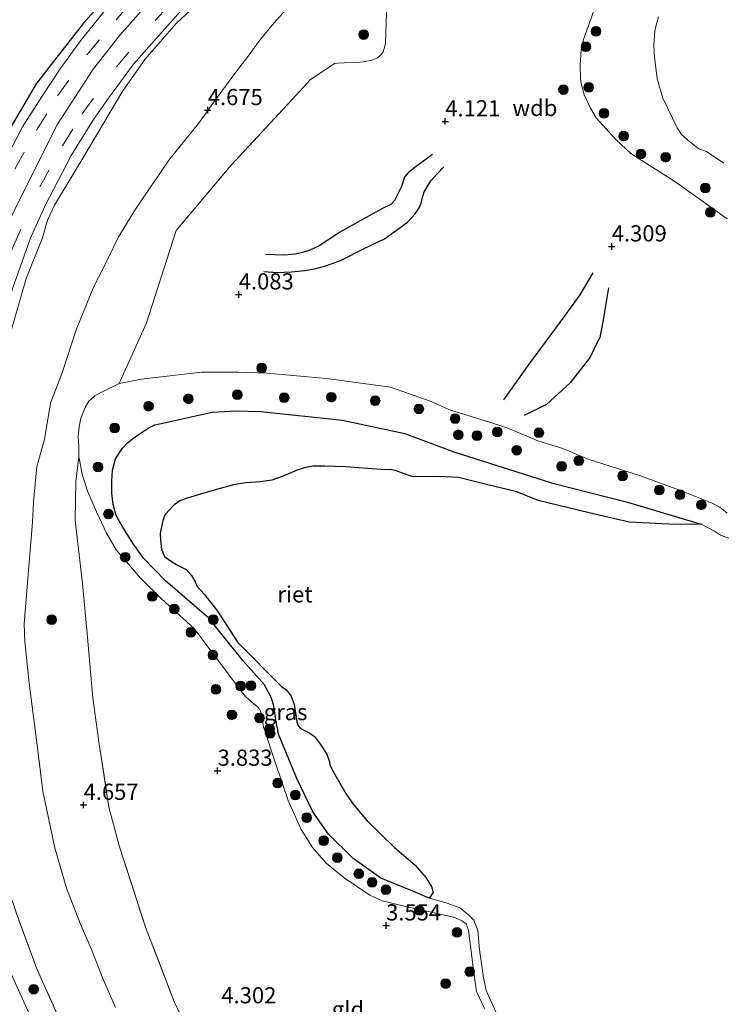
# Model space of a CAD drawing. Units: metres. Extents: x 201631 to 210008, y 468748 to 475003.
# Drawn here: x 206326 to 206435, y 472340 to 472492 of the extents above; entities that cross this region are included whole.
import ezdxf
from ezdxf.enums import TextEntityAlignment as Align

# ---------------------------------------------------------------- set-up
doc = ezdxf.new("R2010")
doc.units = ezdxf.units.M
doc.linetypes.add('IE-TERREINAFSCHEIDING', pattern=[10, 8, -2])
doc.linetypes.add('VW-3-9_STREEP', pattern=[12, 3, -9])
doc.layers.get('0').update_dxf_attribs({"lineweight": 25})
for name, color, linetype, lineweight in [('B-ME-GR-BOOM-S-B1', 93, 'Continuous', 18), ('B-ME-GW-KRUINLIJN-L-B1', 93, 'Continuous', 18), ('B-ME-GW-TEENLIJN-L-B1', 93, 'Continuous', 18), ('B-ME-IE-GRASLAND-GV-B6', 93, 'Continuous', 18), ('B-ME-IE-GRONDWERKLIJN-GROND_INGERICHT-GV-B6', 253, 'Continuous', 18), ('B-ME-IE-TERREINAFSCHEIDING-RASTERHEKWERK-L-B1', 8, 'IE-TERREINAFSCHEIDING', 18), ('B-ME-OG-WATER-GV-B6', 153, 'Continuous', 18), ('B-ME-VH-VERH_SOORT-BITUMEN-GV-B6', 8, 'IE-TERREINAFSCHEIDING-NATUURLIJK-HOUTWAL', 18), ('B-ME-VH-VERH_SOORT-KLINKERS-GV-B6', 8, 'IE-TERREINAFSCHEIDING-NATUURLIJK-HOUTWAL', 18), ('B-ME-VW-MARKERING-39STREEP-015-L-B1', 255, 'VW-3-9_STREEP', 18)]:
    doc.layers.add(name, color=color, linetype=linetype, lineweight=lineweight)
for name, color, linetype in [('B-ME-GW-GRONDWERKLIJN-L-B1', 10, 'Continuous'), ('B-ME-GW-HOOGTEPUNT-S-B1', 10, 'Continuous'), ('B-ME-IE-RIET-GV-B6', 10, 'Continuous'), ('B-ME-IE-TERREINAFSCHEIDING-HAAG-L-B1', 10, 'Continuous'), ('B-ME-OG-BREUK-L-B1', 10, 'Continuous')]:
    doc.layers.add(name, color=color, linetype=linetype)
doc.styles.add('NLCS-ISO', font='NLCS-ISO.TTF')
doc.linetypes.add('IE-TERREINAFSCHEIDING-NATUURLIJK-HOUTWAL', pattern='A,7,-1.5,[67,NLCS.SHX,S=0.75,R=45,X=0,Y=0],-1.5,7,-1.5,[70,NLCS.SHX,S=0.75,R=0,X=0,Y=0],-1.5', length=20)

# ---------------------------------------------------------------- blocks, each defined once
blk = doc.blocks.new('hoogtepunt')
for p, q in [((-0.5, 0), (0.5, 0)), ((0, 0.5), (0, -0.5))]:
    blk.add_line(p, q)
blk = doc.blocks.new('boom')
h = blk.add_hatch(color=256)
edge = h.paths.add_edge_path()
edge.add_arc((0, 0), 0.75, 0, 360)
blk.add_circle((0, 0), 0.75)

msp = doc.modelspace()

# ---------------------------------------------------------------- linework, layer by layer
at = {"layer": 'B-ME-GW-GRONDWERKLIJN-L-B1'}
for points in [[(206364.1478, 472455.8355, 4.2528), (206367.0988, 472455.7145, 4.3254), (206368.7294, 472455.8791, 4.3477), (206369.9535, 472456.1335, 4.3644), (206371.0682, 472456.5031, 4.3923), (206372.3186, 472457.0339, 4.4035), (206375.4788, 472459.1238, 4.3365), (206378.8559, 472461.008, 4.37), (206382.2105, 472462.8653, 4.2919), (206383.6213, 472463.5593, 4.2919), (206384.1931, 472464.1566, 4.2752), (206385.2768, 472466.3427, 4.1915), (206385.7518, 472467.7789, 4.158), (206386.4282, 472468.6093, 4.1412), (206387.2927, 472469.2815, 4.1357), (206389.985, 472471.3064, 4.1078)], [(206401.029, 472433.2579, 4.2744), (206404.9513, 472438.7734, 4.3419), (206407.6545, 472442.3953, 4.2856), (206410.5492, 472446.3475, 4.3531), (206412.8821, 472449.5295, 4.3981), (206414.8846, 472452.903, 4.2294)]]:
    msp.add_polyline3d(points, dxfattribs=at)
at = {"layer": 'B-ME-GW-KRUINLIJN-L-B1'}
for points in [[(206322.4955, 472364.5939, 8.6533), (206321.1528, 472371.8799, 8.6292), (206319.8756, 472378.4703, 8.5889), (206319.001, 472383.1137, 8.5687), (206318.1965, 472389.88, 8.5002), (206317.834, 472394.6482, 8.4841), (206317.4191, 472400.7053, 8.4357), (206317.3725, 472406.626, 8.2826), (206317.2604, 472408.0006, 8.2342), (206317.5737, 472412.5996, 8.5002), (206318.5527, 472419.2728, 8.5727), (206320.2165, 472429.3138, 8.6211), (206323.2848, 472438.7689, 8.6977), (206327.1045, 472452.0314, 8.79), (206329.628, 472458.353, 8.8235), (206330.4261, 472461.0575, 8.8018), (206331.4823, 472463.4121, 8.7848), (206336.0118, 472470.9246, 8.8127), (206342.0714, 472481.0724, 8.8731), (206345.4897, 472485.9187, 8.8892), (206350.3226, 472491.4801, 8.8933), (206356.1207, 472496.9082, 8.861)], [(206308.4514, 472334.4841, 9.2377), (206307.7917, 472341.4938, 9.1974), (206307.1208, 472350.7645, 9.1934), (206306.5801, 472360.493, 9.1813), (206306.2971, 472370.652, 9.1692), (206306.4312, 472375.508, 9.1531), (206306.9522, 472385.7221, 9.1531), (206308.0636, 472397.5384, 9.0725), (206309.6083, 472409.5818, 9.1733), (206311.0085, 472418.4918, 9.1854), (206313.3897, 472429.0667, 9.2055), (206315.5867, 472437.2015, 9.3146), (206319.7045, 472449.25, 9.2923), (206323.0132, 472458.1391, 9.3035), (206327.7256, 472467.5139, 9.3035), (206331.9729, 472475.9186, 9.3109), (206335.3012, 472481.088, 9.2923), (206337.3543, 472484.2709, 9.2849), (206341.6236, 472489.7037, 9.2997), (206347.3325, 472496.1736, 9.2588)], [(206435.6246, 472461.2566, 4.2139), (206427.5396, 472467.0824, 4.2071), (206420.6934, 472471.3825, 3.9715), (206418.4028, 472473.5564, 3.9219), (206415.3251, 472476.9033, 3.8822), (206414.4656, 472478.4024, 3.8673), (206413.4894, 472480.4896, 3.8525), (206413.0088, 472482.2205, 3.8376), (206412.919, 472483.0102, 3.8177), (206412.8758, 472485.0665, 3.7979), (206413.026, 472487.4496, 3.8177), (206413.4018, 472489.0102, 3.6888), (206415.2937, 472494.3334, 3.6144)], [(206398.0729, 472339.0954, 3.4305), (206396.8336, 472341.706, 3.4305), (206396.6007, 472343.1703, 3.4305), (206396.3802, 472345.0995, 3.4305), (206395.5906, 472351.1433, 3.4008), (206395.2089, 472352.1998, 3.3859), (206394.5601, 472352.6414, 3.3859), (206393.4858, 472353.1643, 3.376), (206385.6544, 472354.9257, 3.4305), (206382.1955, 472355.7493, 3.4553), (206380.3245, 472356.6153, 3.4801), (206376.3607, 472359.3265, 3.5446), (206373.5546, 472361.5867, 3.5347), (206371.4462, 472363.9831, 3.5397), (206369.6861, 472366.7789, 3.5545), (206367.656, 472371.2575, 3.6041), (206365.7413, 472376.8928, 3.5809), (206363.8438, 472382.6555, 3.5558), (206363.5542, 472384.5247, 3.5558), (206363.3451, 472385.2188, 3.5195), (206363.106, 472385.625, 3.5084), (206362.3156, 472386.2792, 3.4805), (206361.1674, 472387.2569, 3.4442), (206360.5846, 472387.9627, 3.4302), (206357.128, 472392.523, 3.4832), (206353.0942, 472397.889, 3.4414), (206348.0348, 472402.5044, 3.4507), (206344.7932, 472405.6793, 3.4367), (206342.9445, 472407.8726, 3.3577), (206341.0546, 472410.063, 3.3949), (206339.5275, 472412.6438, 3.4972), (206338.0177, 472415.9373, 3.5111), (206336.665, 472419.0552, 3.7111), (206335.8287, 472421.587, 3.8227), (206335.2585, 472424.4685, 3.8971), (206335.2393, 472425.9585, 3.9482), (206335.1455, 472427.6299, 3.9622), (206335.3085, 472429.0303, 3.9854), (206335.5466, 472430.4414, 3.9575), (206336.2213, 472432.0825, 4.0273), (206336.8174, 472433.0554, 4.0459), (206337.7548, 472433.886, 4.0273), (206338.7709, 472434.4735, 3.9854), (206341.5162, 472435.8214, 3.8692), (206344.9117, 472436.4476, 3.7901), (206354.2455, 472437.5692, 3.713), (206359.8539, 472437.5391, 3.6138), (206364.3921, 472437.4081, 3.6882), (206373.5807, 472436.5698, 3.6534), (206383.4832, 472435.2155, 3.7824), (206389.6394, 472433.0743, 3.961), (206392.7826, 472431.6988, 4.0552), (206398.0194, 472430.0656, 4.1411), (206401.5456, 472428.9248, 4.1138), (206406.3142, 472426.9427, 4.0558), (206410.166, 472425.7502, 3.974), (206414.1304, 472424.0772, 3.8974), (206422.1872, 472421.5056, 3.8289), (206428.6841, 472419.1681, 3.841), (206433.2824, 472417.2931, 3.6999), (206434.4749, 472416.6567, 3.6838), (206435.6321, 472415.7486, 3.6798)]]:
    msp.add_polyline3d(points, dxfattribs=at)
at = {"layer": 'B-ME-GW-TEENLIJN-L-B1'}
msp.add_polyline3d([(206340.9434, 472339.2451, 5.7027), (206338.9933, 472343.7238, 5.8103), (206337.2449, 472348.2023, 5.7266), (206335.6266, 472351.8695, 5.6429), (206333.4224, 472357.5596, 5.4476), (206331.5435, 472363.9431, 5.2969), (206329.6734, 472372.7382, 5.2076), (206328.9485, 472378.6041, 5.2467), (206327.5061, 472389.8644, 5.3304), (206326.9211, 472395.8642, 5.3248), (206326.809, 472398.5907, 5.0681), (206327.425, 472406.2884, 4.9063), (206328.095, 472414.2881, 4.7222), (206328.2228, 472417.5032, 4.6831), (206328.7677, 472422.9677, 4.6856), (206329.947, 472427.1389, 4.6763), (206330.8979, 472432.7651, 4.8065), (206332.6757, 472437.4652, 4.6577), (206334.827, 472444.1079, 4.6205), (206337.5744, 472450.8225, 4.6577), (206339.0712, 472453.7126, 4.6903), (206341.402, 472458.5017, 4.8205), (206344.0486, 472462.7572, 4.9507), (206345.8705, 472465.4883, 4.9414), (206347.6788, 472468.1352, 4.9879), (206349.2098, 472470.3846, 4.7833), (206353.7969, 472476.0307, 4.6497), (206356.6541, 472480.0411, 4.6174), (206359.5509, 472483.9774, 4.5678), (206361.6379, 472486.6371, 4.7266), (206363.3003, 472488.9503, 5.0043), (206365.4231, 472491.5799, 5.1258), (206367.3362, 472493.664, 5.2415)], dxfattribs=at)
at = {"layer": 'B-ME-IE-GRASLAND-GV-B6'}
for points in [[(206356.1207, 472496.9082, 8.861), (206350.3226, 472491.4801, 8.8933), (206345.4897, 472485.9187, 8.8892), (206342.0714, 472481.0724, 8.8731), (206336.0118, 472470.9246, 8.8127), (206331.4823, 472463.4121, 8.7848), (206330.4261, 472461.0575, 8.8018), (206329.628, 472458.353, 8.8235), (206327.1045, 472452.0314, 8.79), (206323.2848, 472438.7689, 8.6977)], [(206323.2848, 472438.7689, 8.6977), (206327.1045, 472452.0314, 8.79), (206329.628, 472458.353, 8.8235), (206330.4261, 472461.0575, 8.8018), (206331.4823, 472463.4121, 8.7848), (206336.0118, 472470.9246, 8.8127), (206342.0714, 472481.0724, 8.8731), (206345.4897, 472485.9187, 8.8892), (206350.3226, 472491.4801, 8.8933), (206356.1207, 472496.9082, 8.861)], [(206324.99, 472475.94, 9.453), (206328.658, 472482.194, 9.427), (206332.056, 472486.533, 9.401), (206335.962, 472491.547, 9.348), (206340.601, 472496.815, 9.453)], [(206340.601, 472496.815, 9.453), (206335.962, 472491.547, 9.348), (206332.056, 472486.533, 9.401), (206328.658, 472482.194, 9.427), (206324.99, 472475.94, 9.453)], [(206325.0545, 472450.5998, 8.8799), (206327.7091, 472458.2107, 8.9481), (206330.0347, 472463.3687, 8.9481), (206334.0765, 472471.0882, 8.9819), (206337.5459, 472476.6463, 8.9974), (206339.8659, 472479.9462, 8.9974), (206343.7461, 472485.2349, 8.9881), (206348.5538, 472490.6862, 8.9695), (206352.395, 472494.9747, 8.9819)], [(206339.7601, 472494.1004, 9.336), (206335.503, 472488.834, 9.357), (206332.372, 472484.468, 9.357), (206329.499, 472480.125, 9.379), (206326.545, 472475.516, 9.379), (206324.381, 472471.339, 9.357)], [(206367.3362, 472493.664, 5.2415), (206365.4231, 472491.5799, 5.1258), (206363.3003, 472488.9503, 5.0043), (206361.6379, 472486.6371, 4.7266), (206359.5509, 472483.9774, 4.5678), (206356.6541, 472480.0411, 4.6174), (206353.7969, 472476.0307, 4.6497), (206349.2098, 472470.3846, 4.7833), (206347.6788, 472468.1352, 4.9879), (206345.8705, 472465.4883, 4.9414), (206344.0486, 472462.7572, 4.9507), (206341.402, 472458.5017, 4.8205), (206339.0712, 472453.7126, 4.6903), (206337.5744, 472450.8225, 4.6577), (206334.827, 472444.1079, 4.6205), (206332.6757, 472437.4652, 4.6577), (206330.8979, 472432.7651, 4.8065), (206329.947, 472427.1389, 4.6763), (206328.7677, 472422.9677, 4.6856), (206328.2228, 472417.5032, 4.6831), (206328.095, 472414.2881, 4.7222), (206327.425, 472406.2884, 4.9063), (206326.809, 472398.5907, 5.0681), (206326.9211, 472395.8642, 5.3248), (206327.5061, 472389.8644, 5.3304), (206328.9485, 472378.6041, 5.2467), (206329.6734, 472372.7382, 5.2076), (206331.5435, 472363.9431, 5.2969), (206333.4224, 472357.5596, 5.4476), (206335.6266, 472351.8695, 5.6429), (206337.2449, 472348.2023, 5.7266), (206338.9933, 472343.7238, 5.8103), (206340.9434, 472339.2451, 5.7027)], [(206340.9434, 472339.2451, 5.7027), (206338.9933, 472343.7238, 5.8103), (206337.2449, 472348.2023, 5.7266), (206335.6266, 472351.8695, 5.6429), (206333.4224, 472357.5596, 5.4476), (206331.5435, 472363.9431, 5.2969), (206329.6734, 472372.7382, 5.2076), (206328.9485, 472378.6041, 5.2467), (206327.5061, 472389.8644, 5.3304), (206326.9211, 472395.8642, 5.3248), (206326.809, 472398.5907, 5.0681), (206327.425, 472406.2884, 4.9063), (206328.095, 472414.2881, 4.7222), (206328.2228, 472417.5032, 4.6831), (206328.7677, 472422.9677, 4.6856), (206329.947, 472427.1389, 4.6763), (206330.8979, 472432.7651, 4.8065), (206332.6757, 472437.4652, 4.6577), (206334.827, 472444.1079, 4.6205), (206337.5744, 472450.8225, 4.6577), (206339.0712, 472453.7126, 4.6903), (206341.402, 472458.5017, 4.8205), (206344.0486, 472462.7572, 4.9507), (206345.8705, 472465.4883, 4.9414), (206347.6788, 472468.1352, 4.9879), (206349.2098, 472470.3846, 4.7833), (206353.7969, 472476.0307, 4.6497), (206356.6541, 472480.0411, 4.6174), (206359.5509, 472483.9774, 4.5678), (206361.6379, 472486.6371, 4.7266), (206363.3003, 472488.9503, 5.0043), (206365.4231, 472491.5799, 5.1258), (206367.3362, 472493.664, 5.2415)], [(206435.6246, 472461.2566, 4.2139), (206427.5396, 472467.0824, 4.2071), (206420.6934, 472471.3825, 3.9715), (206418.4028, 472473.5564, 3.9219), (206415.3251, 472476.9033, 3.8822), (206414.4656, 472478.4024, 3.8673), (206413.4894, 472480.4896, 3.8525), (206413.0088, 472482.2205, 3.8376), (206412.919, 472483.0102, 3.8177), (206412.8758, 472485.0665, 3.7979), (206413.026, 472487.4496, 3.8177), (206413.4018, 472489.0102, 3.6888), (206415.2937, 472494.3334, 3.6144)], [(206382.8809, 472493.1602, 4.1737), (206382.7104, 472488.4274, 4.0696), (206382.3799, 472487.1143, 4.0696), (206381.9797, 472486.6149, 4.0696), (206381.4236, 472486.1242, 4.0696), (206380.4768, 472485.7995, 4.0547), (206379.2567, 472485.562, 4.0894), (206378.4211, 472485.4904, 4.1092), (206376.3428, 472485.4453, 4.1489), (206375.3074, 472485.3787, 4.1737), (206374.8255, 472485.3153, 4.2084), (206371.0778, 472482.7791, 4.2332), (206369.5164, 472481.0948, 4.2481), (206358.8448, 472469.5958, 4.3498), (206350.3501, 472459.4774, 4.4409), (206345.7427, 472445.1962, 3.9603), (206341.5162, 472435.8214, 3.8692), (206338.7709, 472434.4735, 3.9854), (206337.7548, 472433.886, 4.0273), (206336.8174, 472433.0554, 4.0459), (206336.2213, 472432.0825, 4.0273), (206335.5466, 472430.4414, 3.9575), (206335.3085, 472429.0303, 3.9854), (206335.1455, 472427.6299, 3.9622), (206335.2393, 472425.9585, 3.9482), (206335.2585, 472424.4685, 3.8971)], [(206424.9717, 472492.5141, 3.1903), (206424.7142, 472491.6088, 3.1903), (206424.4498, 472490.4287, 3.1903), (206424.251, 472488.1274, 3.1903), (206424.3711, 472486.3711, 3.1903), (206424.7873, 472482.9346, 3.1903), (206425.6511, 472479.9629, 3.1903), (206427.8719, 472475.3713, 3.1903), (206428.5699, 472474.3346, 3.1903), (206429.9209, 472473.1407, 3.1903), (206431.2288, 472472.0954, 3.1903), (206432.4217, 472471.6798, 3.1903), (206435.1023, 472469.8992, 3.1903)], [(206398.0729, 472339.0954, 3.4305), (206396.8336, 472341.706, 3.4305), (206396.6007, 472343.1703, 3.4305), (206396.3802, 472345.0995, 3.4305), (206395.5906, 472351.1433, 3.4008), (206395.2089, 472352.1998, 3.3859), (206394.5601, 472352.6414, 3.3859), (206393.4858, 472353.1643, 3.376), (206385.6544, 472354.9257, 3.4305), (206382.1955, 472355.7493, 3.4553), (206380.3245, 472356.6153, 3.4801), (206376.3607, 472359.3265, 3.5446), (206373.5546, 472361.5867, 3.5347), (206371.4462, 472363.9831, 3.5397), (206369.6861, 472366.7789, 3.5545), (206367.656, 472371.2575, 3.6041), (206365.7413, 472376.8928, 3.5809), (206363.8438, 472382.6555, 3.5558), (206363.5542, 472384.5247, 3.5558), (206363.3451, 472385.2188, 3.5195), (206363.106, 472385.625, 3.5084), (206362.3156, 472386.2792, 3.4805), (206361.1674, 472387.2569, 3.4442), (206360.5846, 472387.9627, 3.4302), (206357.128, 472392.523, 3.4832), (206353.0942, 472397.889, 3.4414), (206348.0348, 472402.5044, 3.4507), (206344.7932, 472405.6793, 3.4367), (206342.9445, 472407.8726, 3.3577), (206341.0546, 472410.063, 3.3949), (206339.5275, 472412.6438, 3.4972), (206338.0177, 472415.9373, 3.5111), (206336.665, 472419.0552, 3.7111), (206335.8287, 472421.587, 3.8227), (206335.2585, 472424.4685, 3.8971), (206335.2393, 472425.9585, 3.9482), (206335.1455, 472427.6299, 3.9622), (206335.3085, 472429.0303, 3.9854), (206335.5466, 472430.4414, 3.9575), (206336.2213, 472432.0825, 4.0273), (206336.8174, 472433.0554, 4.0459), (206337.7548, 472433.886, 4.0273), (206338.7709, 472434.4735, 3.9854), (206341.5162, 472435.8214, 3.8692), (206344.9117, 472436.4476, 3.7901), (206354.2455, 472437.5692, 3.713), (206359.8539, 472437.5391, 3.6138), (206364.3921, 472437.4081, 3.6882), (206373.5807, 472436.5698, 3.6534), (206383.4832, 472435.2155, 3.7824), (206389.6394, 472433.0743, 3.961), (206392.7826, 472431.6988, 4.0552), (206398.0194, 472430.0656, 4.1411), (206401.5456, 472428.9248, 4.1138), (206406.3142, 472426.9427, 4.0558), (206410.166, 472425.7502, 3.974), (206414.1304, 472424.0772, 3.8974), (206422.1872, 472421.5056, 3.8289), (206428.6841, 472419.1681, 3.841), (206433.2824, 472417.2931, 3.6999), (206434.4749, 472416.6567, 3.6838), (206435.6321, 472415.7486, 3.6798)], [(206435.8712, 472411.8645, 3.1903), (206434.5846, 472412.3463, 3.1903), (206433.6771, 472412.9567, 3.1903), (206431.6099, 472414.0134, 3.1903), (206420.2099, 472417.4331, 3.1903), (206408.4081, 472420.4304, 3.1903), (206393.322, 472425.2491, 3.1903), (206385.7414, 472428.0506, 3.1903), (206376.0607, 472430.1205, 3.1903), (206363.4195, 472431.4692, 3.1903), (206359.6724, 472431.5777, 3.1903), (206355.8775, 472431.3432, 3.1903), (206348.488, 472429.7239, 3.1903), (206347.0444, 472429.4001, 3.1903), (206346.1643, 472428.9806, 3.1903), (206343.9903, 472427.5276, 3.1903), (206342.7692, 472426.6415, 3.1903), (206342.0131, 472425.8061, 3.1903), (206340.9174, 472424.1368, 3.1903), (206340.483, 472422.3964, 3.1903), (206340.3789, 472420.7627, 3.1903), (206340.3616, 472418.8525, 3.1903), (206340.5885, 472417.0902, 3.1903), (206341.0603, 472415.3532, 3.1903), (206341.977, 472413.7424, 3.1903), (206343.7016, 472410.9571, 3.1903), (206345.277, 472408.7835, 3.1903), (206348.6695, 472405.2698, 3.1903), (206355.3856, 472399.4684, 3.1903), (206360.6288, 472392.9356, 3.1903), (206363.9974, 472389.1964, 3.1903), (206365.0614, 472387.1096, 3.1903), (206365.4641, 472385.8667, 3.1903), (206365.8205, 472383.4456, 3.1903), (206366.1739, 472381.5325, 3.1903), (206368.9917, 472374.7065, 3.1903), (206371.5072, 472369.5114, 3.1903), (206373.9331, 472366.0887, 3.1903), (206377.6811, 472362.3754, 3.1903), (206381.9907, 472359.2723, 3.1903), (206386.9574, 472357.24, 3.1903), (206389.4759, 472356.1739, 3.1903), (206392.2595, 472355.4118, 3.1903), (206394.2484, 472354.6587, 3.1903), (206395.5255, 472353.6346, 3.1903), (206396.4102, 472352.7742, 3.1903), (206397.0285, 472351.165, 3.1903), (206397.2953, 472348.1978, 3.1903), (206397.8808, 472343.8233, 3.1903), (206398.3312, 472341.885, 3.1903), (206399.8654, 472338.4965, 3.1903)], [(206335.2585, 472424.4685, 3.8971), (206334.7716, 472420.5825, 4.0782), (206334.6988, 472414.6454, 4.0001), (206335.833, 472404.7995, 4.0978), (206336.499, 472397.7046, 4.2931), (206337.4359, 472387.1628, 4.3814), (206338.3491, 472380.3624, 4.3721), (206339.9208, 472370.2592, 4.5116), (206341.5368, 472364.1306, 4.5891), (206345.571, 472351.7048, 4.7937), (206350.0588, 472340.0447, 4.7705), (206353.9684, 472331.9166, 4.7333)], [(206325.5876, 472353.7836, 8.7259), (206328.7329, 472345.2479, 8.6645), (206333.5644, 472334.5101, 8.6738)], [(206333.5644, 472334.5101, 8.6738), (206328.7329, 472345.2479, 8.6645), (206325.5876, 472353.7836, 8.7259)], [(206327.7226, 472337.9751, 9.084), (206324.7297, 472344.575, 9.0146)]]:
    msp.add_polyline3d(points, dxfattribs=at)
at = {"layer": 'B-ME-IE-GRONDWERKLIJN-GROND_INGERICHT-GV-B6'}
for points in [[(206415.2937, 472494.3334, 3.6144), (206413.4018, 472489.0102, 3.6888), (206413.026, 472487.4496, 3.8177), (206412.8758, 472485.0665, 3.7979), (206412.919, 472483.0102, 3.8177), (206413.0088, 472482.2205, 3.8376), (206413.4894, 472480.4896, 3.8525), (206414.4656, 472478.4024, 3.8673), (206415.3251, 472476.9033, 3.8822), (206418.4028, 472473.5564, 3.9219), (206420.6934, 472471.3825, 3.9715), (206427.5396, 472467.0824, 4.2071), (206435.6246, 472461.2566, 4.2139)], [(206350.3501, 472459.4774, 4.4409), (206358.8448, 472469.5958, 4.3498), (206369.5164, 472481.0948, 4.2481), (206371.0778, 472482.7791, 4.2332), (206374.8255, 472485.3153, 4.2084), (206375.3074, 472485.3787, 4.1737), (206376.3428, 472485.4453, 4.1489), (206378.4211, 472485.4904, 4.1092), (206379.2567, 472485.562, 4.0894), (206380.4768, 472485.7995, 4.0547), (206381.4236, 472486.1242, 4.0696), (206381.9797, 472486.6149, 4.0696), (206382.3799, 472487.1143, 4.0696), (206382.7104, 472488.4274, 4.0696), (206382.8809, 472493.1602, 4.1737)], [(206435.6321, 472415.7486, 3.6798), (206434.4749, 472416.6567, 3.6838), (206433.2824, 472417.2931, 3.6999), (206428.6841, 472419.1681, 3.841), (206422.1872, 472421.5056, 3.8289), (206414.1304, 472424.0772, 3.8974), (206410.166, 472425.7502, 3.974), (206406.3142, 472426.9427, 4.0558), (206401.5456, 472428.9248, 4.1138), (206398.0194, 472430.0656, 4.1411), (206392.7826, 472431.6988, 4.0552), (206389.6394, 472433.0743, 3.961), (206383.4832, 472435.2155, 3.7824), (206373.5807, 472436.5698, 3.6534), (206364.3921, 472437.4081, 3.6882), (206359.8539, 472437.5391, 3.6138), (206354.2455, 472437.5692, 3.713), (206344.9117, 472436.4476, 3.7901), (206341.5162, 472435.8214, 3.8692), (206345.7427, 472445.1962, 3.9603), (206350.3501, 472459.4774, 4.4409)], [(206353.9684, 472331.9166, 4.7333), (206350.0588, 472340.0447, 4.7705), (206345.571, 472351.7048, 4.7937), (206341.5368, 472364.1306, 4.5891), (206339.9208, 472370.2592, 4.5116), (206338.3491, 472380.3624, 4.3721), (206337.4359, 472387.1628, 4.3814), (206336.499, 472397.7046, 4.2931), (206335.833, 472404.7995, 4.0978), (206334.6988, 472414.6454, 4.0001), (206334.7716, 472420.5825, 4.0782), (206335.2585, 472424.4685, 3.8971)], [(206335.2585, 472424.4685, 3.8971), (206335.8287, 472421.587, 3.8227), (206336.665, 472419.0552, 3.7111), (206338.0177, 472415.9373, 3.5111), (206339.5275, 472412.6438, 3.4972), (206341.0546, 472410.063, 3.3949), (206342.9445, 472407.8726, 3.3577), (206344.7932, 472405.6793, 3.4367), (206348.0348, 472402.5044, 3.4507), (206353.0942, 472397.889, 3.4414), (206357.128, 472392.523, 3.4832), (206360.5846, 472387.9627, 3.4302), (206361.1674, 472387.2569, 3.4442), (206362.3156, 472386.2792, 3.4805), (206363.106, 472385.625, 3.5084), (206363.3451, 472385.2188, 3.5195), (206363.5542, 472384.5247, 3.5558), (206363.8438, 472382.6555, 3.5558), (206365.7413, 472376.8928, 3.5809), (206367.656, 472371.2575, 3.6041), (206369.6861, 472366.7789, 3.5545), (206371.4462, 472363.9831, 3.5397), (206373.5546, 472361.5867, 3.5347), (206376.3607, 472359.3265, 3.5446), (206380.3245, 472356.6153, 3.4801), (206382.1955, 472355.7493, 3.4553), (206385.6544, 472354.9257, 3.4305), (206393.4858, 472353.1643, 3.376), (206394.5601, 472352.6414, 3.3859), (206395.2089, 472352.1998, 3.3859), (206395.5906, 472351.1433, 3.4008), (206396.3802, 472345.0995, 3.4305), (206396.6007, 472343.1703, 3.4305), (206396.8336, 472341.706, 3.4305), (206398.0729, 472339.0954, 3.4305)]]:
    msp.add_polyline3d(points, dxfattribs=at)
at = {"layer": 'B-ME-IE-RIET-GV-B6'}
msp.add_polyline3d([(206355.3856, 472399.4684, 3.1903), (206348.6695, 472405.2698, 3.1903), (206345.277, 472408.7835, 3.1903), (206343.7016, 472410.9571, 3.1903), (206341.977, 472413.7424, 3.1903), (206341.0603, 472415.3532, 3.1903), (206340.5885, 472417.0902, 3.1903), (206340.3616, 472418.8525, 3.1903), (206340.3789, 472420.7627, 3.1903), (206340.483, 472422.3964, 3.1903), (206340.9174, 472424.1368, 3.1903), (206342.0131, 472425.8061, 3.1903), (206342.7692, 472426.6415, 3.1903), (206343.9903, 472427.5276, 3.1903), (206346.1643, 472428.9806, 3.1903), (206347.0444, 472429.4001, 3.1903), (206348.488, 472429.7239, 3.1903), (206355.8775, 472431.3432, 3.1903), (206359.6724, 472431.5777, 3.1903), (206363.4195, 472431.4692, 3.1903), (206376.0607, 472430.1205, 3.1903), (206385.7414, 472428.0506, 3.1903), (206393.322, 472425.2491, 3.1903), (206408.4081, 472420.4304, 3.1903), (206420.2099, 472417.4331, 3.1903), (206431.6099, 472414.0134, 3.1903), (206427.6147, 472414.0051, 3.1903), (206420.4379, 472414.3413, 3.1903), (206414.2817, 472415.7854, 3.1903), (206406.3684, 472417.7228, 3.1903), (206403.0646, 472419.0432, 3.1903), (206398.3818, 472420.1858, 3.1903), (206394.0471, 472421.2716, 3.1903), (206392.1135, 472421.3611, 3.1903), (206390.5086, 472421.4131, 3.1903), (206387.0289, 472421.3421, 3.1903), (206385.2093, 472421.9733, 3.1903), (206384.4348, 472422.2798, 3.1903), (206383.7188, 472422.4511, 3.1903), (206382.0753, 472422.503, 3.1903), (206376.5639, 472422.9078, 3.1903), (206373.3349, 472423.0117, 3.1903), (206371.4983, 472423.0049, 3.1903), (206370.1458, 472422.7678, 3.1903), (206369.0451, 472422.4157, 3.1903), (206366.7482, 472421.4212, 3.1903), (206365.1457, 472420.8546, 3.1903), (206363.3681, 472420.5773, 3.1903), (206361.1067, 472420.4142, 3.1903), (206359.1938, 472420.1171, 3.1903), (206356.5479, 472419.3919, 3.1903), (206354.2692, 472418.7067, 3.1903), (206352.0097, 472418.041, 3.1903), (206350.8898, 472417.6501, 3.1903), (206350.0027, 472417.0475, 3.1903), (206348.6357, 472415.5344, 3.1903), (206348.2524, 472414.6244, 3.1903), (206347.854, 472412.5929, 3.1903), (206347.877, 472411.6263, 3.1903), (206348.0372, 472410.1189, 3.1903), (206348.5052, 472409.0574, 3.1903), (206349.4358, 472408.3455, 3.1903), (206350.6371, 472407.654, 3.1903), (206351.8768, 472407.0013, 3.1903), (206352.7096, 472406.0791, 3.1903), (206353.2349, 472405.2111, 3.1903), (206353.586, 472404.3811, 3.1903), (206354.6925, 472403.1672, 3.1903), (206356.7321, 472400.5842, 3.1903), (206359.8627, 472395.7432, 3.1903), (206366.6144, 472388.93, 3.1903), (206367.2845, 472388.4429, 3.1903), (206368.0738, 472387.5028, 3.1903), (206368.6042, 472386.1099, 3.1903), (206368.7709, 472385.1892, 3.1903), (206369.0091, 472383.4505, 3.1903), (206369.2525, 472382.7698, 3.1903), (206369.5341, 472382.4894, 3.1903), (206370.3796, 472382.0116, 3.1903), (206371.0349, 472381.7133, 3.1903), (206371.7277, 472381.182, 3.1903), (206372.6892, 472379.9239, 3.1903), (206373.6519, 472378.4664, 3.1903), (206373.992, 472377.4334, 3.1903), (206374.1693, 472376.6584, 3.1903), (206374.8547, 472375.4212, 3.1903), (206376.6184, 472372.3522, 3.1903), (206377.7032, 472370.728, 3.1903), (206379.8702, 472368.1216, 3.1903), (206384.1073, 472364.0207, 3.1903), (206387.3192, 472361.2787, 3.1903), (206388.9846, 472359.3422, 3.1903), (206389.8641, 472357.9939, 3.1903), (206390.094, 472357.0569, 3.1903), (206389.4759, 472356.1739, 3.1903), (206386.9574, 472357.24, 3.1903), (206381.9907, 472359.2723, 3.1903), (206377.6811, 472362.3754, 3.1903), (206373.9331, 472366.0887, 3.1903), (206371.5072, 472369.5114, 3.1903), (206368.9917, 472374.7065, 3.1903), (206366.1739, 472381.5325, 3.1903), (206365.8205, 472383.4456, 3.1903), (206365.4641, 472385.8667, 3.1903), (206365.0614, 472387.1096, 3.1903), (206363.9974, 472389.1964, 3.1903), (206360.6288, 472392.9356, 3.1903), (206355.3856, 472399.4684, 3.1903)], dxfattribs=at)
at = {"layer": 'B-ME-IE-TERREINAFSCHEIDING-HAAG-L-B1'}
msp.add_polyline3d([(206340.601, 472496.815, 9.453), (206335.962, 472491.547, 9.348), (206332.056, 472486.533, 9.401), (206328.658, 472482.194, 9.427), (206324.99, 472475.94, 9.453), (206321.532, 472470.146, 9.427), (206319.854, 472467.033, 9.27)], dxfattribs=at)
at = {"layer": 'B-ME-IE-TERREINAFSCHEIDING-RASTERHEKWERK-L-B1'}
for points in [[(206350.3501, 472459.4774, 4.4409), (206358.8448, 472469.5958, 4.3498), (206369.5164, 472481.0948, 4.2481), (206371.0778, 472482.7791, 4.2332), (206374.8255, 472485.3153, 4.2084), (206375.3074, 472485.3787, 4.1737), (206376.3428, 472485.4453, 4.1489), (206378.4211, 472485.4904, 4.1092), (206379.2567, 472485.562, 4.0894), (206380.4768, 472485.7995, 4.0547), (206381.4236, 472486.1242, 4.0696), (206381.9797, 472486.6149, 4.0696), (206382.3799, 472487.1143, 4.0696), (206382.7104, 472488.4274, 4.0696), (206382.8809, 472493.1602, 4.1737), (206382.9199, 472494.5147, 4.2134), (206383.2384, 472495.4502, 4.2382), (206383.8033, 472496.0967, 4.263), (206385.8201, 472498.1523, 4.4564), (206395.9507, 472506.5958, 4.5209), (206402.2895, 472512.4994, 4.392), (206407.7211, 472517.6165, 4.3473)], [(206337.4359, 472387.1628, 4.3814), (206338.3491, 472380.3624, 4.3721), (206339.9208, 472370.2592, 4.5116), (206341.5368, 472364.1306, 4.5891), (206345.571, 472351.7048, 4.7937), (206350.0588, 472340.0447, 4.7705), (206353.9684, 472331.9166, 4.7333)], [(206350.0371, 472305.6867, 8.9023), (206348.0769, 472308.7008, 8.9922), (206344.0481, 472314.4296, 9.0163), (206339.6943, 472322.11, 8.7708), (206338.4227, 472324.7073, 8.7206), (206333.5644, 472334.5101, 8.6738), (206328.7329, 472345.2479, 8.6645), (206325.5876, 472353.7836, 8.7259), (206324.2101, 472357.9078, 8.7218), (206322.4955, 472364.5939, 8.6533)]]:
    msp.add_polyline3d(points, dxfattribs=at)
at = {"layer": 'B-ME-OG-BREUK-L-B1'}
for points in [[(206363.8911, 472453.107, 4.1217), (206365.9868, 472452.9972, 4.1524), (206368.159, 472453.0615, 4.2274), (206370.2565, 472453.2869, 4.2138), (206371.7264, 472453.5499, 4.2274), (206373.1129, 472453.8971, 4.2308), (206374.6213, 472454.4223, 4.2377), (206375.8463, 472454.8775, 4.2411), (206379.4357, 472456.7079, 4.2138), (206382.5535, 472458.1781, 4.2411), (206386.1551, 472460.7557, 4.1729), (206387.3365, 472462.0753, 4.1763), (206387.943, 472462.9953, 4.1729), (206388.2613, 472463.7231, 4.1524), (206388.4721, 472464.6396, 4.1285), (206388.7374, 472465.4542, 4.1149), (206389.0411, 472465.998, 4.0876), (206389.7478, 472467.1703, 4.0535), (206390.7231, 472468.2285, 4.0433), (206391.7866, 472469.3247, 4.0433)], [(206417.2457, 472450.6253, 4.1394), (206416.3801, 472445.3402, 4.1394), (206415.8974, 472442.9131, 4.1394), (206415.4371, 472442.0575, 4.1394), (206414.4291, 472439.8994, 4.1394), (206411.3163, 472435.9285, 4.0269), (206407.6515, 472432.5382, 4.0269), (206404.2164, 472430.8627, 4.0269)]]:
    msp.add_polyline3d(points, dxfattribs=at)
at = {"layer": 'B-ME-OG-WATER-GV-B6'}
for points in [[(206435.1023, 472469.8992, 3.1903), (206432.4217, 472471.6798, 3.1903), (206431.2288, 472472.0954, 3.1903), (206429.9209, 472473.1407, 3.1903), (206428.5699, 472474.3346, 3.1903), (206427.8719, 472475.3713, 3.1903), (206425.6511, 472479.9629, 3.1903), (206424.7873, 472482.9346, 3.1903), (206424.3711, 472486.3711, 3.1903), (206424.251, 472488.1274, 3.1903), (206424.4498, 472490.4287, 3.1903), (206424.7142, 472491.6088, 3.1903), (206424.9717, 472492.5141, 3.1903)], [(206399.8654, 472338.4965, 3.1903), (206398.3312, 472341.885, 3.1903), (206397.8808, 472343.8233, 3.1903), (206397.2953, 472348.1978, 3.1903), (206397.0285, 472351.165, 3.1903), (206396.4102, 472352.7742, 3.1903), (206395.5255, 472353.6346, 3.1903), (206394.2484, 472354.6587, 3.1903), (206392.2595, 472355.4118, 3.1903), (206389.4759, 472356.1739, 3.1903), (206390.094, 472357.0569, 3.1903), (206389.8641, 472357.9939, 3.1903), (206388.9846, 472359.3422, 3.1903), (206387.3192, 472361.2787, 3.1903), (206384.1073, 472364.0207, 3.1903), (206379.8702, 472368.1216, 3.1903), (206377.7032, 472370.728, 3.1903), (206376.6184, 472372.3522, 3.1903), (206374.8547, 472375.4212, 3.1903), (206374.1693, 472376.6584, 3.1903), (206373.992, 472377.4334, 3.1903), (206373.6519, 472378.4664, 3.1903), (206372.6892, 472379.9239, 3.1903), (206371.7277, 472381.182, 3.1903), (206371.0349, 472381.7133, 3.1903), (206370.3796, 472382.0116, 3.1903), (206369.5341, 472382.4894, 3.1903), (206369.2525, 472382.7698, 3.1903), (206369.0091, 472383.4505, 3.1903), (206368.7709, 472385.1892, 3.1903), (206368.6042, 472386.1099, 3.1903), (206368.0738, 472387.5028, 3.1903), (206367.2845, 472388.4429, 3.1903), (206366.6144, 472388.93, 3.1903), (206359.8627, 472395.7432, 3.1903), (206356.7321, 472400.5842, 3.1903), (206354.6925, 472403.1672, 3.1903), (206353.586, 472404.3811, 3.1903), (206353.2349, 472405.2111, 3.1903), (206352.7096, 472406.0791, 3.1903), (206351.8768, 472407.0013, 3.1903), (206350.6371, 472407.654, 3.1903), (206349.4358, 472408.3455, 3.1903), (206348.5052, 472409.0574, 3.1903), (206348.0372, 472410.1189, 3.1903), (206347.877, 472411.6263, 3.1903), (206347.854, 472412.5929, 3.1903), (206348.2524, 472414.6244, 3.1903), (206348.6357, 472415.5344, 3.1903), (206350.0027, 472417.0475, 3.1903), (206350.8898, 472417.6501, 3.1903), (206352.0097, 472418.041, 3.1903), (206354.2692, 472418.7067, 3.1903), (206356.5479, 472419.3919, 3.1903), (206359.1938, 472420.1171, 3.1903), (206361.1067, 472420.4142, 3.1903), (206363.3681, 472420.5773, 3.1903), (206365.1457, 472420.8546, 3.1903), (206366.7482, 472421.4212, 3.1903), (206369.0451, 472422.4157, 3.1903), (206370.1458, 472422.7678, 3.1903), (206371.4983, 472423.0049, 3.1903), (206373.3349, 472423.0117, 3.1903), (206376.5639, 472422.9078, 3.1903), (206382.0753, 472422.503, 3.1903), (206383.7188, 472422.4511, 3.1903), (206384.4348, 472422.2798, 3.1903), (206385.2093, 472421.9733, 3.1903), (206387.0289, 472421.3421, 3.1903), (206390.5086, 472421.4131, 3.1903), (206392.1135, 472421.3611, 3.1903), (206394.0471, 472421.2716, 3.1903), (206398.3818, 472420.1858, 3.1903), (206403.0646, 472419.0432, 3.1903), (206406.3684, 472417.7228, 3.1903), (206414.2817, 472415.7854, 3.1903), (206420.4379, 472414.3413, 3.1903), (206427.6147, 472414.0051, 3.1903), (206431.6099, 472414.0134, 3.1903), (206433.6771, 472412.9567, 3.1903), (206434.5846, 472412.3463, 3.1903), (206435.8712, 472411.8645, 3.1903)]]:
    msp.add_polyline3d(points, dxfattribs=at)
at = {"layer": 'B-ME-VH-VERH_SOORT-BITUMEN-GV-B6'}
for points in [[(206352.395, 472494.9747, 8.9819), (206348.5538, 472490.6862, 8.9695), (206343.7461, 472485.2349, 8.9881), (206339.8659, 472479.9462, 8.9974), (206337.5459, 472476.6463, 8.9974), (206334.0765, 472471.0882, 8.9819), (206330.0347, 472463.3687, 8.9481), (206327.7091, 472458.2107, 8.9481), (206325.0545, 472450.5998, 8.8799), (206323.2005, 472444.6041, 8.7962), (206320.6298, 472436.1704, 8.8613), (206318.7012, 472429.4515, 8.914), (206317.2656, 472423.1945, 8.883), (206315.4342, 472414.8529, 8.8551), (206314.1504, 472406.7835, 8.7931), (206313.0579, 472398.3406, 8.8179), (206312.4336, 472392.9401, 8.8303), (206311.7174, 472385.6553, 8.8551), (206311.368, 472378.2575, 8.8489), (206311.17, 472369.2545, 8.8737), (206311.2911, 472362.6484, 8.8706), (206311.4999, 472355.1646, 8.8458), (206311.9725, 472352.2816, 8.9309), (206313.2069, 472339.7191, 8.9512)], [(206324.381, 472471.339, 9.357), (206326.545, 472475.516, 9.379), (206329.499, 472480.125, 9.379), (206332.372, 472484.468, 9.357), (206335.503, 472488.834, 9.357), (206339.7601, 472494.1004, 9.336)]]:
    msp.add_polyline3d(points, dxfattribs=at)
at = {"layer": 'B-ME-VH-VERH_SOORT-KLINKERS-GV-B6'}
msp.add_polyline3d([(206313.2069, 472339.7191, 8.9512), (206311.9725, 472352.2816, 8.9309), (206313.2477, 472350.8027, 8.9514), (206315.5484, 472348.541, 8.9309), (206317.7898, 472346.905, 8.9662), (206319.0643, 472346.3212, 9.0072), (206322.1684, 472345.4173, 9.0667), (206324.7297, 472344.575, 9.0146), (206327.7226, 472337.9751, 9.084)], dxfattribs=at)
at = {"layer": 'B-ME-VW-MARKERING-39STREEP-015-L-B1'}
for points in [[(206310.5738, 472337.746, 9.1373), (206309.3393, 472350.2053, 9.0777), (206308.7663, 472359.2963, 9.0852), (206308.6747, 472367.8901, 9.0852), (206308.8816, 472377.4488, 9.0554), (206309.2063, 472385.7729, 9.0294), (206310.2656, 472397.6436, 9.0331), (206311.8428, 472408.9698, 9.0554), (206313.6913, 472419.2375, 9.0777), (206316.6842, 472432.152, 9.0889), (206320.5198, 472444.8591, 9.0926), (206325.0472, 472456.9011, 9.1149), (206329.2122, 472466.2504, 9.1484), (206332.7305, 472472.5974, 9.1819), (206335.7804, 472477.527, 9.2154), (206341.0887, 472484.7932, 9.1931), (206347.0709, 472491.951, 9.167), (206353.3825, 472498.7549, 9.1261)], [(206306.3499, 472332.3021, 9.3737), (206305.261, 472340.8621, 9.3818), (206304.4691, 472351.1119, 9.3092), (206303.8983, 472366.2596, 9.277), (206304.1567, 472378.7355, 9.2568), (206304.9073, 472391.1015, 9.2165), (206306.4693, 472404.7258, 9.2286), (206308.2352, 472415.6355, 9.3133), (206309.9279, 472424.2065, 9.3012), (206312.0934, 472432.8702, 9.3111), (206314.8806, 472442.6182, 9.3167), (206317.8763, 472451.1376, 9.3334), (206321.5475, 472460.4986, 9.3362), (206325.3722, 472468.948, 9.3948), (206328.7036, 472475.0023, 9.4255), (206331.976, 472480.2916, 9.4059), (206336.5139, 472486.6611, 9.3641), (206341.0469, 472492.0708, 9.3557), (206345.6872, 472497.39, 9.3474)]]:
    msp.add_polyline3d(points, dxfattribs=at)

# ---------------------------------------------------------------- block references
at = {"layer": 'B-ME-GR-BOOM-S-B1', "rotation": 90}
for p in [(206379.354, 472489.7927, 4.2043), (206415.3189, 472490.3063, 3.5037), (206413.7548, 472487.9212, 3.7269), (206410.282, 472481.2839, 3.8397), (206414.2026, 472481.6163, 3.8806), (206416.5536, 472477.5923, 3.9011), (206419.6125, 472474.0833, 3.8874), (206422.2698, 472471.3114, 3.9829), (206426.1093, 472470.8192, 3.8056), (206432.239, 472466.0442, 3.8037), (206433.0215, 472462.2861, 4.1559), (206363.5527, 472438.19, 3.8007), (206352.2307, 472433.4293, 3.4392), (206359.8059, 472434.0735, 3.4131), (206367.0501, 472433.6126, 3.4404), (206374.3464, 472433.6833, 3.5781), (206381.1394, 472433.1595, 3.5864), (206346.0508, 472432.2969, 3.4652), (206387.8941, 472431.8721, 3.7374), (206393.5138, 472430.3605, 3.9532), (206340.8046, 472428.9153, 3.5195), (206394.0019, 472427.8618, 3.5241), (206396.8965, 472427.7214, 3.6407), (206400.0561, 472428.3058, 3.9631), (206406.4746, 472428.1753, 4.1008), (206403.0573, 472425.4788, 3.6308), (206338.2134, 472422.8711, 3.6252), (206410.0121, 472422.9898, 3.6469), (206412.6639, 472423.8672, 3.8453), (206419.4311, 472421.4862, 3.7665), (206425.1183, 472419.3099, 3.7572), (206428.3155, 472418.5922, 3.8292), (206431.6204, 472417.0276, 3.7176), (206339.8521, 472415.593, 3.3865), (206342.4309, 472408.9267, 3.464), (206346.6473, 472402.876, 3.5601), (206350.0291, 472400.9164, 3.4671), (206331.052, 472399.256, 4.814), (206356.0853, 472399.2637, 3.1903), (206352.6054, 472397.2992, 3.5632), (206356.0079, 472393.8023, 3.5663), (206360.3084, 472389.0052, 3.4981), (206361.9225, 472389.0455, 3.4717), (206356.475, 472388.4755, 3.7191), (206358.9533, 472384.5326, 3.733), (206363.2274, 472384.0331, 3.5384), (206364.8121, 472382.3487, 3.3927), (206364.8801, 472381.6643, 3.4671), (206366.0518, 472373.9729, 3.6398), (206368.7782, 472372.1367, 3.4547), (206370.5401, 472368.6187, 3.4826), (206373.1677, 472365.0662, 3.402), (206375.2739, 472362.4284, 3.4702), (206378.6068, 472359.9389, 3.4764), (206380.6675, 472358.6316, 3.4392), (206382.7922, 472357.4667, 3.402), (206387.9628, 472354.2655, 3.4572), (206393.8126, 472350.8628, 3.6218), (206395.7861, 472344.7913, 3.3802), (206328.2849, 472342.0787, 9.0354), (206392.0348, 472342.9589, 3.4916)]:
    msp.add_blockref('boom', p, dxfattribs=at)
at = {"layer": 'B-ME-GW-HOOGTEPUNT-S-B1', "rotation": 90}
for p in [(206355.214, 472478.094, 4.675), (206355.214, 472478.094, 4.675), (206391.992, 472476.356, 4.121), (206391.992, 472476.356, 4.121), (206417.758, 472457.005, 4.309), (206417.758, 472457.005, 4.309), (206360.014, 472449.572, 4.083), (206360.014, 472449.572, 4.083), (206356.733, 472375.875, 3.833), (206356.733, 472375.875, 3.833), (206335.99, 472370.598, 4.657), (206335.99, 472370.598, 4.657), (206382.8282, 472351.9434, 3.5537), (206382.8282, 472351.9434, 3.5537)]:
    msp.add_blockref('hoogtepunt', p, dxfattribs=at)

# ---------------------------------------------------------------- texts
at = {"layer": 'B-ME-GW-HOOGTEPUNT-S-B1', "ltscale": 0.2, "style": 'NLCS-ISO'}
for s, p in [('4.675', (206355.214, 472478.094, 4.675)), ('4.675', (206355.214, 472478.094, 4.675)), ('4.121', (206391.992, 472476.356, 4.121)), ('4.121', (206391.992, 472476.356, 4.121)), ('4.309', (206417.758, 472457.005, 4.309)), ('4.309', (206417.758, 472457.005, 4.309)), ('4.083', (206360.014, 472449.572, 4.083)), ('4.083', (206360.014, 472449.572, 4.083)), ('3.833', (206356.733, 472375.875, 3.833)), ('3.833', (206356.733, 472375.875, 3.833)), ('4.657', (206335.99, 472370.598, 4.657)), ('4.657', (206335.99, 472370.598, 4.657)), ('3.554', (206382.8282, 472351.9434, 3.5537)), ('3.554', (206382.8282, 472351.9434, 3.5537)), ('4.302', (206357.325, 472339.1164, 4.3022)), ('4.302', (206357.325, 472339.1164, 4.3022))]:
    msp.add_text(s, height=2.5, dxfattribs=at).set_placement(p, align=Align.BOTTOM_LEFT)
at = {"layer": 'B-ME-GW-KRUINLIJN-L-B1', "ltscale": 0.2, "style": 'NLCS-ISO'}
msp.add_text('wdb', height=2.5, dxfattribs=at).set_placement((206405.8606, 472478.4386), align=Align.MIDDLE_CENTER)
at = {"layer": 'B-ME-IE-GRASLAND-GV-B6', "ltscale": 0.2, "style": 'NLCS-ISO'}
msp.add_text('gras', height=2.5, dxfattribs=at).set_placement((206367.265, 472384.961), align=Align.MIDDLE_CENTER)
at = {"layer": 'B-ME-IE-GRONDWERKLIJN-GROND_INGERICHT-GV-B6', "ltscale": 0.2, "style": 'NLCS-ISO'}
msp.add_text('gld', height=2.5, dxfattribs=at).set_placement((206376.9221, 472338.9589), align=Align.MIDDLE_CENTER)
at = {"layer": 'B-ME-IE-RIET-GV-B6', "ltscale": 0.2, "style": 'NLCS-ISO'}
msp.add_text('riet', height=2.5, dxfattribs=at).set_placement((206368.7217, 472403.1835), align=Align.MIDDLE_CENTER)

doc.saveas('drawing.dxf')
